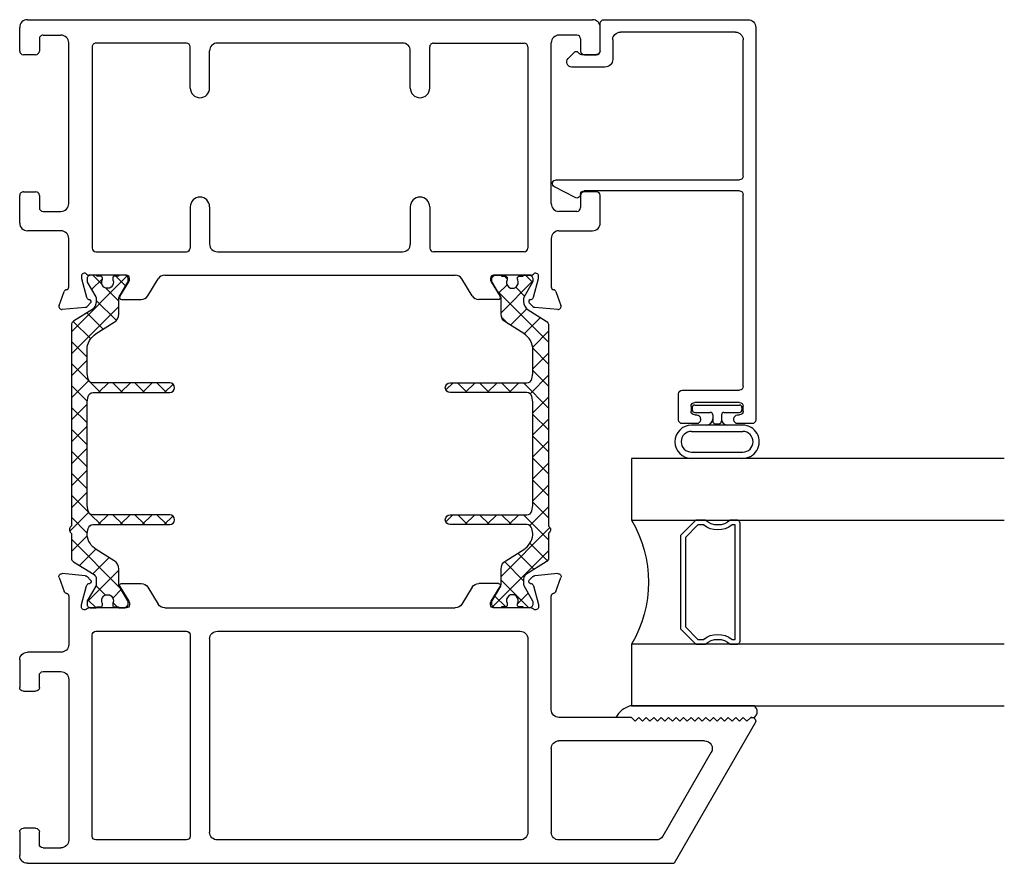
# Model space of a CAD drawing. Extents: x 172.5 to 208.9, y -229.2 to -146.9.
# Drawn here: x 182.1 to 186, y -220.4 to -217 of the extents above; entities that cross this region are included whole.
import ezdxf

# ---------------------------------------------------------------- set-up
doc = ezdxf.new("R2010")
doc.units = 0
doc.header["$LTSCALE"] = 0.3
doc.header["$MEASUREMENT"] = 0
doc.layers.get('0').update_dxf_attribs({"linetype": 'CONTINUOUS'})
for name, color, linetype in [('BT68027$0$I-BAR', 3, 'CONTINUOUS'), ('ET67117$0$EXT_FRAME', 5, 'CONTINUOUS'), ('ET67227$0$EXT_FRAME', 5, 'CONTINUOUS'), ('ET67590$0$EXT_BEAD', 1, 'CONTINUOUS'), ('GT68F_JIB2$0$B962683', 13, 'CONTINUOUS'), ('GT68F_JIB2$0$GLASS', 86, 'CONTINUOUS'), ('GT68F_JIB2$0$Glazing Seal', 7, 'CONTINUOUS'), ('GT68F_JIB2$0$IG_SPACER', 86, 'CONTINUOUS')]:
    doc.layers.add(name, color=color, linetype=linetype)

# ---------------------------------------------------------------- blocks, each defined once
blk = doc.blocks.new('GT68F_JIB2$0$SPACER08')
at = {"layer": 'GT68F_JIB2$0$IG_SPACER'}
for points in [[(0.015, 0.24), (0.485, 0.24, -0.414214), (0.5, 0.225), (0.5, 0.2, 0.4), (0.5, 0.1), (0.5, 0.062), (0.438, 0), (0.062, 0), (0, 0.062), (0, 0.1, 0.4), (0, 0.2), (0, 0.225, -0.414214)], [(0.02, 0.22), (0.48, 0.22), (0.48, 0.2074, 0.348155), (0.48, 0.0926), (0.48, 0.0703), (0.4297, 0.02), (0.0703, 0.02), (0.02, 0.0703), (0.02, 0.0926, 0.348155), (0.02, 0.2074)]]:
    blk.add_lwpolyline(points, format="xyb", close=True, dxfattribs=at)
blk = doc.blocks.new('GT68F_JIB2$0$G16_4_4')
at = {"layer": 'GT68F_JIB2$0$GLASS'}
for p, q in [((0, 0), (0, 1.5)), ((0.248, 1.5), (0.248, 0)), ((0.748, 0), (0.748, 1.5)), ((0.996, 1.5), (0.996, 0)), ((0.996, 0), (0.748, 0)), ((0.248, 0), (0, 0))]:
    blk.add_line(p, q, dxfattribs=at)
blk.add_arc((0.498, -0.4194), 0.4883, 59.2041, 120.7959, dxfattribs=at)
blk.add_blockref('GT68F_JIB2$0$SPACER08', (0.248, 0.1975))
blk = doc.blocks.new('GT68F_JIB2$0$Glass_Shim_Glazing')
at = {"layer": 'GT68F_JIB2$0$Glazing Seal'}
for p, q in [((0, 0.061), (-0.5, 0.061)), ((-0.495, 0.061), (-0.5, 0.061)), ((-0.495, 0.015), (-0.557, 0.015)), ((-0.495, 0.015), (-0.48, 0)), ((-0.48, 0), (-0.465, 0.015)), ((-0.465, 0.015), (-0.45, 0)), ((-0.45, 0), (-0.435, 0.015)), ((-0.435, 0.015), (-0.42, 0)), ((-0.42, 0), (-0.405, 0.015)), ((-0.405, 0.015), (-0.39, 0)), ((-0.39, 0), (-0.375, 0.015)), ((-0.375, 0.015), (-0.36, 0)), ((-0.36, 0), (-0.345, 0.015)), ((-0.345, 0.015), (-0.33, 0)), ((-0.33, 0), (-0.315, 0.015)), ((-0.315, 0.015), (-0.3, 0)), ((-0.3, 0), (-0.285, 0.015)), ((-0.285, 0.015), (-0.27, 0)), ((-0.27, 0), (-0.255, 0.015)), ((-0.255, 0.015), (-0.24, 0)), ((-0.24, 0), (-0.225, 0.015)), ((-0.225, 0.015), (-0.21, 0)), ((-0.21, 0), (-0.195, 0.015)), ((-0.195, 0.015), (-0.18, 0)), ((-0.18, 0), (-0.165, 0.015)), ((-0.165, 0.015), (-0.15, 0)), ((-0.15, 0), (-0.135, 0.015)), ((-0.135, 0.015), (-0.12, 0)), ((-0.12, 0), (-0.105, 0.015)), ((-0.105, 0.015), (-0.09, 0)), ((-0.09, 0), (-0.075, 0.015)), ((-0.075, 0.015), (-0.06, 0)), ((-0.06, 0), (-0.045, 0.015)), ((-0.045, 0.015), (-0.03, 0)), ((-0.03, 0), (-0.015, 0.015)), ((-0.015, 0.015), (0, 0.015))]:
    blk.add_line(p, q, dxfattribs=at)
for centre, radius, start, end in [((-0.4742, -0.0293), 0.0939, 105.9449, 151.8634), ((-0.0173, 0.038), 0.0288, 307.0013, 52.9987)]:
    blk.add_arc(centre, radius, start, end, dxfattribs=at)
blk = doc.blocks.new('ET67117')
at = {"layer": 'ET67117$0$EXT_FRAME'}
for p, q in [((-0.9015, 1.7152), (-0.9965, 1.7152)), ((-0.2095, 1.7152), (-0.3205, 1.7152)), ((-1.0275, -0.5886), (-1.0275, 1.6842)), ((-0.8865, 1.6512), (-0.8865, 1.7002)), ((-0.3355, 1.7002), (-0.3355, 1.6512)), ((-0.1785, 1.5492), (-0.1785, 1.6842)), ((-0.9505, 1.6362), (-0.9015, 1.6362)), ((-0.3205, 1.6362), (-0.2715, 1.6362)), ((-0.9655, 1.6212), (-0.9655, 1.5492)), ((-0.2565, 1.6212), (-0.2565, 1.5492)), ((0.0664, 1.5366), (0.1219, 1.5569)), ((0.1378, 1.5447), (0.1296, 1.4516)), ((-0.2875, 1.5182), (-0.9345, 1.5182)), ((-0.1475, 1.5182), (0.0471, 1.5182)), ((0.0103, 1.467), (0.0039, 1.467)), ((0.0891, 1.4463), (0.0133, 1.4666)), ((0, 1.4376), (0, 1.2859)), ((0.0987, 1.4335), (0.0975, 1.4379)), ((0.1262, 1.4443), (0.1119, 1.4299)), ((-0.9335, 1.0443), (-0.9335, 1.4092)), ((-0.9185, 1.4242), (-0.109, 1.4242)), ((-0.094, 1.4092), (-0.094, 1.0443)), ((0.0267, 1.2758), (0.0864, 1.3123)), ((0.0118, 1.2741), (0.0205, 1.2741)), ((0.0984, 1.3056), (0.0984, 1.2269)), ((0.0836, 1.2004), (0.0148, 1.1585)), ((0, -0.0364), (0, 1.132)), ((-0.7527, 1.0293), (-0.9185, 1.0293)), ((-0.2748, 1.0293), (-0.109, 1.0293)), ((-0.7527, 0.9513), (-0.9025, 0.9513)), ((-0.2748, 0.9513), (-0.125, 0.9513)), ((-0.9335, 0.9203), (-0.9335, 0.1753)), ((-0.094, 0.1753), (-0.094, 0.9203)), ((-0.7527, 0.1443), (-0.9025, 0.1443)), ((-0.2748, 0.1443), (-0.125, 0.1443)), ((-0.9335, 0.0513), (-0.9335, -0.3136)), ((-0.7527, 0.0663), (-0.9185, 0.0663)), ((-0.2748, 0.0663), (-0.109, 0.0663)), ((-0.094, -0.3136), (-0.094, 0.0513)), ((0.0836, -0.1048), (0.0148, -0.0628)), ((0.0984, -0.21), (0.0984, -0.1313)), ((0, -0.1903), (0, -0.342)), ((0.0205, -0.1785), (0.0118, -0.1785)), ((0.0864, -0.2167), (0.0267, -0.1802)), ((-0.9185, -0.3286), (-0.109, -0.3286)), ((0.0133, -0.371), (0.0891, -0.3507)), ((0.0975, -0.3423), (0.0987, -0.3378)), ((0.1119, -0.3343), (0.1262, -0.3486)), ((0.1296, -0.356), (0.1378, -0.4491)), ((0.0039, -0.3714), (0.0103, -0.3714)), ((-0.2875, -0.4226), (-0.9345, -0.4226)), ((0.0471, -0.4226), (-0.1475, -0.4226)), ((-0.9655, -0.5256), (-0.9655, -0.4536)), ((-0.2565, -0.5256), (-0.2565, -0.4536)), ((-0.1785, -0.4536), (-0.1785, -0.5886)), ((0.1219, -0.4612), (0.0664, -0.441)), ((-0.9505, -0.5406), (-0.9015, -0.5406)), ((-0.3205, -0.5406), (-0.2715, -0.5406)), ((-0.8865, -0.5556), (-0.8865, -0.6046)), ((-0.3355, -0.6046), (-0.3355, -0.5556)), ((-0.9015, -0.6196), (-0.9965, -0.6196)), ((-0.2095, -0.6196), (-0.3205, -0.6196))]:
    blk.add_line(p, q, dxfattribs=at)
for centre, radius, start, end in [((-0.9965, 1.6842), 0.031, 90, 180), ((-0.9015, 1.7002), 0.015, 0, 90), ((-0.3205, 1.7002), 0.015, 90, 180), ((-0.2095, 1.6842), 0.031, 0, 90), ((-0.9505, 1.6212), 0.015, 90, 180), ((-0.9015, 1.6512), 0.015, 270, 0), ((-0.3205, 1.6512), 0.015, 180, 270), ((-0.2715, 1.6212), 0.015, 0, 90), ((-0.9345, 1.5492), 0.031, 180, 270), ((-0.2875, 1.5492), 0.031, 270, 0), ((-0.1475, 1.5492), 0.031, 180, 270), ((0.126, 1.5458), 0.0118, 355, 110), ((0.0471, 1.5302), 0.012, 270, 348.7199), ((0.0704, 1.5255), 0.0118, 110, 168.7199), ((0.0039, 1.4552), 0.0118, 90, 228.1897), ((0.0103, 1.4552), 0.0118, 75, 90), ((-0.0118, 1.4376), 0.0118, 0, 48.1897), ((0.0861, 1.4349), 0.0118, 15, 75), ((0.1063, 1.4355), 0.00787, 195, 315), ((0.1178, 1.4526), 0.0118, 315, 355), ((-0.9185, 1.4092), 0.015, 90, 180), ((-0.109, 1.4092), 0.015, 0, 90), ((0.0906, 1.3056), 0.00787, 0, 121.4), ((0.0118, 1.2859), 0.0118, 180, 270), ((0.0205, 1.2859), 0.0118, 270, 301.4), ((0.0674, 1.2269), 0.031, 301.4, 0), ((0.031, 1.132), 0.031, 121.4, 180), ((-0.9185, 1.0443), 0.015, 180, 270), ((-0.109, 1.0443), 0.015, 270, 0), ((-0.7527, 0.9903), 0.039, 270, 90), ((-0.2748, 0.9903), 0.039, 90, 270), ((-0.9025, 0.9203), 0.031, 90, 180), ((-0.125, 0.9203), 0.031, 0, 90), ((-0.9025, 0.1753), 0.031, 180, 270), ((-0.125, 0.1753), 0.031, 270, 0), ((-0.7527, 0.1053), 0.039, 270, 90), ((-0.2748, 0.1053), 0.039, 90, 270), ((-0.9185, 0.0513), 0.015, 90, 180), ((-0.109, 0.0513), 0.015, 0, 90), ((0.031, -0.0364), 0.031, 180, 238.6), ((0.0674, -0.1313), 0.031, 0, 58.6), ((0.0118, -0.1903), 0.0118, 90, 180), ((0.0205, -0.1903), 0.0118, 58.6, 90), ((0.0906, -0.21), 0.00787, 238.6, 0), ((-0.9185, -0.3136), 0.015, 180, 270), ((-0.109, -0.3136), 0.015, 270, 0), ((0.0039, -0.3596), 0.0118, 131.8103, 270), ((-0.0118, -0.342), 0.0118, 311.8103, 0), ((0.0861, -0.3392), 0.0118, 285, 345), ((0.1063, -0.3399), 0.00787, 45, 165), ((0.1178, -0.357), 0.0118, 5, 45), ((0.0103, -0.3596), 0.0118, 270, 285), ((-0.9345, -0.4536), 0.031, 90, 180), ((-0.2875, -0.4536), 0.031, 0, 90), ((-0.1475, -0.4536), 0.031, 90, 180), ((0.0471, -0.4346), 0.012, 11.2801, 90), ((0.0704, -0.4299), 0.0118, 191.2801, 250), ((0.126, -0.4501), 0.0118, 250, 5), ((-0.9505, -0.5256), 0.015, 180, 270), ((-0.9015, -0.5556), 0.015, 0, 90), ((-0.3205, -0.5556), 0.015, 90, 180), ((-0.2715, -0.5256), 0.015, 270, 0), ((-0.9965, -0.5886), 0.031, 180, 270), ((-0.2095, -0.5886), 0.031, 270, 0), ((-0.9015, -0.6046), 0.015, 270, 0), ((-0.3205, -0.6046), 0.015, 180, 270)]:
    blk.add_arc(centre, radius, start, end, dxfattribs=at)
blk = doc.blocks.new('ET67227')
at = {"layer": 'ET67227$0$EXT_FRAME'}
for p, q in [((-0.463, 2.3382), (-1.0275, 2.0123)), ((-0.4555, 2.3052), (-0.4405, 2.3202)), ((-0.4405, 2.2902), (-0.4555, 2.3052)), ((-0.4405, 2.3252), (-0.4405, 2.3202)), ((-0.4555, 2.2752), (-0.4405, 2.2902)), ((-0.4405, 2.2602), (-0.4555, 2.2752)), ((-0.4555, 2.2452), (-0.4405, 2.2602)), ((-0.4405, 2.2302), (-0.4555, 2.2452)), ((-0.4555, 2.2152), (-0.4405, 2.2302)), ((-0.4405, 2.2002), (-0.4555, 2.2152)), ((-0.4555, 2.1852), (-0.4405, 2.2002)), ((-0.4405, 2.1702), (-0.4555, 2.1852)), ((-0.581, 2.1615), (-0.918, 1.9669)), ((-0.4555, 2.1552), (-0.4405, 2.1702)), ((-0.4405, 2.1402), (-0.4555, 2.1552)), ((-0.4555, 2.1252), (-0.4405, 2.1402)), ((-0.5345, 2.1347), (-0.5345, 1.5492)), ((-0.4405, 2.1102), (-0.4555, 2.1252)), ((-0.4555, 2.0952), (-0.4405, 2.1102)), ((-0.4405, 2.0802), (-0.4555, 2.0952)), ((-0.4555, 2.0652), (-0.4405, 2.0802)), ((-0.4405, 2.0502), (-0.4555, 2.0652)), ((-0.4555, 2.0352), (-0.4405, 2.0502)), ((-0.4405, 2.0202), (-0.4555, 2.0352)), ((-0.4555, 2.0052), (-0.4405, 2.0202)), ((-1.0275, -0.5886), (-1.0275, 2.0123)), ((-0.4405, 1.9902), (-0.4555, 2.0052)), ((-0.4555, 1.9752), (-0.4405, 1.9902)), ((-0.4405, 1.9602), (-0.4555, 1.9752)), ((-0.4555, 1.9452), (-0.4405, 1.9602)), ((-0.4405, 1.9302), (-0.4555, 1.9452)), ((-0.9335, 1.9401), (-0.9335, 1.5492)), ((-0.4555, 1.9152), (-0.4405, 1.9302)), ((-0.4405, 1.9002), (-0.4555, 1.9152)), ((-0.4555, 1.8852), (-0.4405, 1.9002)), ((-0.4405, 1.8702), (-0.4555, 1.8852)), ((-0.4555, 1.8552), (-0.4405, 1.8702)), ((-0.4405, 1.8402), (-0.4555, 1.8552)), ((-0.4405, 1.8402), (-0.4405, 1.5492)), ((0.0664, 1.5366), (0.1219, 1.5569)), ((0.1378, 1.5447), (0.1296, 1.4516)), ((-0.5655, 1.5182), (-0.9025, 1.5182)), ((-0.4095, 1.5182), (0.0471, 1.5182)), ((0.0103, 1.467), (0.0039, 1.467)), ((0.0891, 1.4463), (0.0133, 1.4666)), ((0, 1.4376), (0, 1.2859)), ((0.0987, 1.4335), (0.0975, 1.4379)), ((0.1262, 1.4443), (0.1119, 1.4299)), ((-0.9335, 1.3932), (-0.9335, 0.1753)), ((-0.125, 1.4242), (-0.9025, 1.4242)), ((-0.094, 0.1753), (-0.094, 1.3932)), ((0.0267, 1.2758), (0.0864, 1.3123)), ((0.0118, 1.2741), (0.0205, 1.2741)), ((0.0984, 1.3056), (0.0984, 1.2269)), ((0.0836, 1.2004), (0.0148, 1.1585)), ((0, -0.0364), (0, 1.132)), ((-0.125, 0.1443), (-0.9025, 0.1443)), ((-0.9335, 0.0513), (-0.9335, -0.3136)), ((-0.109, 0.0663), (-0.9185, 0.0663)), ((-0.094, -0.3136), (-0.094, 0.0513)), ((0.0836, -0.1048), (0.0148, -0.0628)), ((0.0984, -0.21), (0.0984, -0.1313)), ((0, -0.1903), (0, -0.342)), ((0.0205, -0.1785), (0.0118, -0.1785)), ((0.0864, -0.2167), (0.0267, -0.1802)), ((-0.9185, -0.3286), (-0.109, -0.3286)), ((0.0133, -0.371), (0.0891, -0.3507)), ((0.0975, -0.3423), (0.0987, -0.3378)), ((0.1119, -0.3343), (0.1262, -0.3486)), ((0.1296, -0.356), (0.1378, -0.4491)), ((0.0039, -0.3714), (0.0103, -0.3714)), ((-0.2875, -0.4226), (-0.9345, -0.4226)), ((0.0471, -0.4226), (-0.1475, -0.4226)), ((-0.9655, -0.5256), (-0.9655, -0.4536)), ((-0.2565, -0.5256), (-0.2565, -0.4536)), ((-0.1785, -0.4536), (-0.1785, -0.5886)), ((0.1219, -0.4612), (0.0664, -0.441)), ((-0.9505, -0.5406), (-0.9015, -0.5406)), ((-0.3205, -0.5406), (-0.2715, -0.5406)), ((-0.8865, -0.5556), (-0.8865, -0.6046)), ((-0.3355, -0.6046), (-0.3355, -0.5556)), ((-0.9015, -0.6196), (-0.9965, -0.6196)), ((-0.2095, -0.6196), (-0.3205, -0.6196))]:
    blk.add_line(p, q, dxfattribs=at)
for centre, radius, start, end in [((-0.4555, 2.3252), 0.015, 0, 120), ((-0.5655, 2.1347), 0.031, 0, 120), ((-0.9025, 1.9401), 0.031, 120, 180), ((-0.9025, 1.5492), 0.031, 180, 270), ((-0.5655, 1.5492), 0.031, 270, 0), ((-0.4095, 1.5492), 0.031, 180, 270), ((0.126, 1.5458), 0.0118, 355, 110), ((0.0471, 1.5302), 0.012, 270, 348.7199), ((0.0704, 1.5255), 0.0118, 110, 168.7199), ((0.0039, 1.4552), 0.0118, 90, 228.1897), ((0.0103, 1.4552), 0.0118, 75, 90), ((-0.0118, 1.4376), 0.0118, 0, 48.1897), ((0.0861, 1.4349), 0.0118, 15, 75), ((0.1063, 1.4355), 0.00787, 195, 315), ((0.1178, 1.4526), 0.0118, 315, 355), ((-0.9025, 1.3932), 0.031, 90, 180), ((-0.125, 1.3932), 0.031, 0, 90), ((0.0906, 1.3056), 0.00787, 0, 121.4), ((0.0118, 1.2859), 0.0118, 180, 270), ((0.0205, 1.2859), 0.0118, 270, 301.4), ((0.0674, 1.2269), 0.031, 301.4, 0), ((0.031, 1.132), 0.031, 121.4, 180), ((-0.9025, 0.1753), 0.031, 180, 270), ((-0.125, 0.1753), 0.031, 270, 0), ((-0.9185, 0.0513), 0.015, 90, 180), ((-0.109, 0.0513), 0.015, 0, 90), ((0.031, -0.0364), 0.031, 180, 238.6), ((0.0674, -0.1313), 0.031, 0, 58.6), ((0.0118, -0.1903), 0.0118, 90, 180), ((0.0205, -0.1903), 0.0118, 58.6, 90), ((0.0906, -0.21), 0.00787, 238.6, 0), ((-0.9185, -0.3136), 0.015, 180, 270), ((-0.109, -0.3136), 0.015, 270, 0), ((0.0039, -0.3596), 0.0118, 131.8103, 270), ((-0.0118, -0.342), 0.0118, 311.8103, 0), ((0.0861, -0.3392), 0.0118, 285, 345), ((0.1063, -0.3399), 0.00787, 45, 165), ((0.1178, -0.357), 0.0118, 5, 45), ((0.0103, -0.3596), 0.0118, 270, 285), ((-0.9345, -0.4536), 0.031, 90, 180), ((-0.2875, -0.4536), 0.031, 0, 90), ((-0.1475, -0.4536), 0.031, 90, 180), ((0.0471, -0.4346), 0.012, 11.2801, 90), ((0.0704, -0.4299), 0.0118, 191.2801, 250), ((0.126, -0.4501), 0.0118, 250, 5), ((-0.9505, -0.5256), 0.015, 180, 270), ((-0.9015, -0.5556), 0.015, 0, 90), ((-0.3205, -0.5556), 0.015, 90, 180), ((-0.2715, -0.5256), 0.015, 270, 0), ((-0.9965, -0.5886), 0.031, 180, 270), ((-0.2095, -0.5886), 0.031, 270, 0), ((-0.9015, -0.6046), 0.015, 270, 0), ((-0.3205, -0.6046), 0.015, 180, 270)]:
    blk.add_arc(centre, radius, start, end, dxfattribs=at)
blk = doc.blocks.new('BT68027$0$B950042')
at = {"layer": 'BT68027$0$I-BAR'}
h = blk.add_hatch(dxfattribs=at)
h.set_pattern_fill('ANSI37', color=256, scale=0.5)
h.set_pattern_definition([(45, (0.66929, -0.058156), (-0.044194, 0.044194), []), (135, (0.66929, -0.058156), (-0.044194, -0.044194), [])])
h.paths.add_polyline_path([(1.1537, 0.1364, 0.258618), (1.137, 0.1457), (0.3306, 0.1457, -0.233201), (0.3275, 0.1472, 0.493513), (0.3025, 0.1472, -0.233445), (0.2994, 0.1457), (0.2016, 0.1457, 0.258618), (0.1849, 0.1364), (0.1338, 0.0545, -0.258618), (0.1171, 0.0453), (0.0939, 0.0453, -0.131652), (0.088, 0.0469), (0.0278, 0.0816, 0.131652), (0.0239, 0.0827), (0.0157, 0.0827, 0.414214), (0, 0.067), (0, 0.0472, 0.416995), (0.0039, 0.0433), (0.0039, 0.0286, 0.414214), (0.0118, 0.0207), (0.0163, 0.0207, 0.109127), (0.0196, 0.0214, -1.56701), (0.0196, -0.0214, 0.109127), (0.0163, -0.0207), (0.0118, -0.0207, 0.414214), (0.0039, -0.0286), (0.0039, -0.0433, 0.416995), (0, -0.0472), (0, -0.0669, 0.414214), (0.0157, -0.0827), (0.0239, -0.0827, 0.131652), (0.0278, -0.0816), (0.088, -0.0469, -0.131652), (0.0939, -0.0453), (0.1563, -0.0453, 0.258618), (0.1897, -0.0268), (0.235, 0.0457, -0.229352), (0.2931, 0.0822, -0.077121), (0.2991, 0.0819), (0.319, 0.078, -0.357511), (0.3348, 0.0587), (0.3348, -0.25, 1), (0.3741, -0.25), (0.3741, 0.0587, -0.357511), (0.39, 0.078), (0.4116, 0.0823, -0.049389), (0.4155, 0.0827), (0.8248, 0.0827, -0.049389), (0.8287, 0.0823), (0.8503, 0.078, -0.357511), (0.8661, 0.0587), (0.8661, -0.25, 1), (0.9055, -0.25), (0.9055, 0.0587, -0.357511), (0.9213, 0.078), (0.943, 0.0823, -0.049389), (0.9468, 0.0827), (1.0368, 0.0827, -0.258618), (1.1036, 0.0457), (1.1488, -0.0268, 0.258618), (1.1822, -0.0453), (1.2446, -0.0453, -0.131652), (1.2506, -0.0469), (1.3108, -0.0816, 0.131652), (1.3147, -0.0827), (1.3228, -0.0827, 0.414214), (1.3386, -0.0669), (1.3386, -0.0472, 0.416995), (1.3346, -0.0433), (1.3346, -0.0286, 0.414214), (1.3267, -0.0207), (1.3223, -0.0207, 0.109127), (1.319, -0.0214, -1.56701), (1.319, 0.0214, 0.109127), (1.3223, 0.0207), (1.3267, 0.0207, 0.414214), (1.3346, 0.0286), (1.3346, 0.0433, 0.416995), (1.3386, 0.0472), (1.3386, 0.067, 0.414214), (1.3229, 0.0827), (1.3147, 0.0827, 0.131652), (1.3108, 0.0816), (1.2506, 0.0469, -0.131652), (1.2447, 0.0453), (1.2324, 0.0453, -0.258618), (1.199, 0.0638)])
blk.add_lwpolyline([(0, -0.0669, 0.414214), (0.0157, -0.0827), (0.0239, -0.0827, 0.131652), (0.0278, -0.0816), (0.088, -0.0469, -0.131652), (0.0939, -0.0453), (0.1563, -0.0453, 0.258618), (0.1897, -0.0268), (0.235, 0.0457, -0.229352), (0.2931, 0.0822, -0.077121), (0.2991, 0.0819), (0.319, 0.078, -0.357511), (0.3348, 0.0587), (0.3348, -0.25, 1), (0.3741, -0.25), (0.3741, 0.0587, -0.357511), (0.39, 0.078), (0.4116, 0.0823, -0.049389), (0.4155, 0.0827), (0.8248, 0.0827, -0.049389), (0.8287, 0.0823), (0.8503, 0.078, -0.357511), (0.8661, 0.0587), (0.8661, -0.25, 1), (0.9055, -0.25), (0.9055, 0.0587, -0.357511), (0.9213, 0.078), (0.943, 0.0823, -0.049389), (0.9468, 0.0827), (1.0368, 0.0827, -0.258618), (1.1036, 0.0457), (1.1488, -0.0268, 0.258618), (1.1822, -0.0453), (1.2446, -0.0453, -0.131652), (1.2506, -0.0469), (1.3108, -0.0816, 0.131652), (1.3147, -0.0827), (1.3228, -0.0827, 0.414214), (1.3386, -0.0669), (1.3386, -0.0472, 0.414214), (1.3347, -0.0433), (1.3346, -0.0433), (1.3346, -0.0286, 0.414214), (1.3267, -0.0207), (1.3223, -0.0207, 0.109127), (1.319, -0.0214, -1.56701), (1.319, 0.0214, 0.109127), (1.3223, 0.0207), (1.3267, 0.0207, 0.414214), (1.3346, 0.0286), (1.3346, 0.0433), (1.3347, 0.0433, 0.414214), (1.3386, 0.0472), (1.3386, 0.067, 0.414214), (1.3229, 0.0827), (1.3147, 0.0827, 0.131652), (1.3108, 0.0816), (1.2506, 0.0469, -0.131652), (1.2447, 0.0453), (1.2324, 0.0453, -0.258618), (1.199, 0.0638), (1.1537, 0.1364, 0.258618), (1.137, 0.1457), (0.3306, 0.1457, -0.233201), (0.3275, 0.1472, 0.493513), (0.3025, 0.1472, -0.233445), (0.2994, 0.1457), (0.2016, 0.1457, 0.258618), (0.1849, 0.1364), (0.1338, 0.0545, -0.258618), (0.1171, 0.0453), (0.0939, 0.0453, -0.131652), (0.088, 0.0469), (0.0278, 0.0816, 0.131652), (0.0239, 0.0827), (0.0157, 0.0827, 0.414214), (0, 0.067), (0, 0.0472, 0.414214), (0.0039, 0.0433), (0.0039, 0.0433), (0.0039, 0.0286, 0.414214), (0.0118, 0.0207), (0.0163, 0.0207, 0.109127), (0.0196, 0.0214, -1.56701), (0.0196, -0.0214, 0.109127), (0.0163, -0.0207), (0.0118, -0.0207, 0.414214), (0.0039, -0.0286), (0.0039, -0.0433), (0.0039, -0.0433, 0.414214), (0, -0.0472)], format="xyb", close=True, dxfattribs=at)
blk = doc.blocks.new('BT68027')
for name, p in [('ET67227', (-2.3661, 0.6196)), ('BT68027$0$B950042', (-2.3661, 1.9813))]:
    blk.add_blockref(name, p)
at = {"xscale": -1}
blk.add_blockref('ET67117', (-1.0275, 0.6196), dxfattribs=at)
at = {"xscale": -1, "rotation": 180}
blk.add_blockref('BT68027$0$B950042', (-2.3661, 0.3534), dxfattribs=at)
blk = doc.blocks.new('ET67590')
at = {"layer": 'ET67590$0$EXT_BEAD'}
for p, q in [((0.0264, 0.802), (0.0264, 0.7445)), ((1.6204, 0.817), (0.0414, 0.817)), ((0.0764, 0.767), (0.0964, 0.767)), ((0.1764, 0.767), (0.9481, 0.767)), ((1.0221, 0.767), (1.5704, 0.767)), ((1.6514, 0.207), (1.6514, 0.786)), ((0.0414, 0.7295), (0.0464, 0.7295)), ((0.0614, 0.7445), (0.0614, 0.752)), ((0.1114, 0.752), (0.1114, 0.572)), ((0.1614, 0.5226), (0.1614, 0.752)), ((0.9631, 0.752), (0.9631, 0.1275)), ((1.0071, 0.015), (1.0071, 0.752)), ((1.6014, 0.736), (1.6014, 0.273)), ((0.0464, 0.5945), (0.0414, 0.5945)), ((0.0264, 0.5795), (0.0264, 0.522)), ((0.0614, 0.572), (0.0614, 0.5795)), ((0.0964, 0.557), (0.0764, 0.557)), ((0.0414, 0.507), (0.1458, 0.507)), ((1.5704, 0.242), (1.4919, 0.242)), ((1.4609, 0.211), (1.4609, 0.0768)), ((1.511, 0.1162), (1.511, 0.177)), ((1.526, 0.192), (1.6364, 0.192)), ((0.9358, 0.0906), (0.9792, 0.0075)), ((1.495, 0.0626), (1.5207, 0.0883)), ((1.5207, 0.1024), (1.514, 0.1091))]:
    blk.add_line(p, q, dxfattribs=at)
for centre, radius, start, end in [((0.0414, 0.802), 0.015, 90, 180), ((1.6204, 0.786), 0.031, 360, 90), ((0.0764, 0.752), 0.015, 90, 180), ((0.0964, 0.752), 0.015, 0, 90), ((0.1764, 0.752), 0.015, 90, 180), ((0.9481, 0.752), 0.015, 0, 90), ((1.0221, 0.752), 0.015, 90, 180), ((1.5704, 0.736), 0.031, 360, 90), ((0.0414, 0.7445), 0.015, 180, 270), ((0.0464, 0.7445), 0.015, 270, 0), ((0.0414, 0.5795), 0.015, 90, 180), ((0.0464, 0.5795), 0.015, 360, 90), ((0.0764, 0.572), 0.015, 180, 270), ((0.0964, 0.572), 0.015, 270, 0), ((0.0414, 0.522), 0.015, 180, 270), ((0.1458, 0.5226), 0.0156, 270, 360), ((1.4919, 0.211), 0.031, 90, 180), ((1.5704, 0.273), 0.031, 270, 360), ((1.6364, 0.207), 0.015, 270, 0), ((1.526, 0.177), 0.015, 90, 180), ((0.9481, 0.1275), 0.015, 271.9036, 0), ((0.9491, 0.0975), 0.015, 91.9036, 207.536), ((1.521, 0.1162), 0.01, 180, 225), ((1.5136, 0.0953), 0.01, 315, 45), ((1.4809, 0.0768), 0.02, 180, 315), ((0.9921, 0.015), 0.015, 210.0363, 360)]:
    blk.add_arc(centre, radius, start, end, dxfattribs=at)
blk = doc.blocks.new('BT67590')
blk.add_blockref('ET67590', (0, 0))
blk = doc.blocks.new('GT68F_JIB2$0$B962683_68OX_BeadFrame_B')
at = {"layer": 'GT68F_JIB2$0$B962683'}
for p, q in [((1.6289, 0.3673), (1.629, 0.5727)), ((1.6541, 0.5728), (1.6541, 0.3672)), ((1.7376, 0.5728), (1.7376, 0.3672)), ((1.7626, 0.3673), (1.7626, 0.5727)), ((1.8136, 0.56), (1.8136, 0.4975)), ((1.8336, 0.57), (1.8236, 0.57)), ((1.8436, 0.56), (1.8436, 0.38)), ((1.7685, 0.4775), (1.7685, 0.4625)), ((1.8036, 0.4875), (1.779, 0.4875)), ((1.8036, 0.4525), (1.7785, 0.4525)), ((1.8136, 0.4425), (1.8136, 0.38)), ((1.8336, 0.37), (1.8236, 0.37))]:
    blk.add_line(p, q, dxfattribs=at)
for centre, radius, start, end in [((1.6958, 0.5727), 0.0668, 0, 180), ((1.6958, 0.5728), 0.0418, 0, 180), ((1.8236, 0.56), 0.01, 90, 180), ((1.8336, 0.56), 0.01, 0, 90), ((1.7876, 0.5125), 0.025, 180, 270), ((1.7785, 0.4775), 0.01, 87.1725, 180), ((1.8036, 0.4975), 0.01, 270, 0), ((1.7876, 0.4275), 0.025, 90, 180), ((1.7785, 0.4625), 0.01, 180, 270), ((1.8036, 0.4425), 0.01, 0, 90), ((1.6958, 0.3673), 0.0668, 177.6626, 0), ((1.6958, 0.3672), 0.0418, 180, 0), ((1.8236, 0.38), 0.01, 180, 270), ((1.8336, 0.38), 0.01, 270, 0)]:
    blk.add_arc(centre, radius, start, end, dxfattribs=at)
blk = doc.blocks.new('GT68F_JIB2')
at = {"xscale": -1, "rotation": 270}
for name, p in [('BT68027', (0, 3.3936)), ('BT67590', (2.1428, 1.7422)), ('GT68F_JIB2$0$G16_4_4', (2.4598, 0.633))]:
    blk.add_blockref(name, p, dxfattribs=at)
at = {"rotation": 90}
blk.add_blockref('GT68F_JIB2$0$B962683_68OX_BeadFrame_B', (3.2748, 0), dxfattribs=at)
at = {"layer": 'GT68F_JIB2$0$Glazing Seal'}
blk.add_blockref('GT68F_JIB2$0$Glass_Shim_Glazing', (2.9548, 0.572), dxfattribs=at)

msp = doc.modelspace()

# ---------------------------------------------------------------- block references
msp.add_blockref('GT68F_JIB2', (182.0815, -220.4305))

doc.saveas('drawing.dxf')
